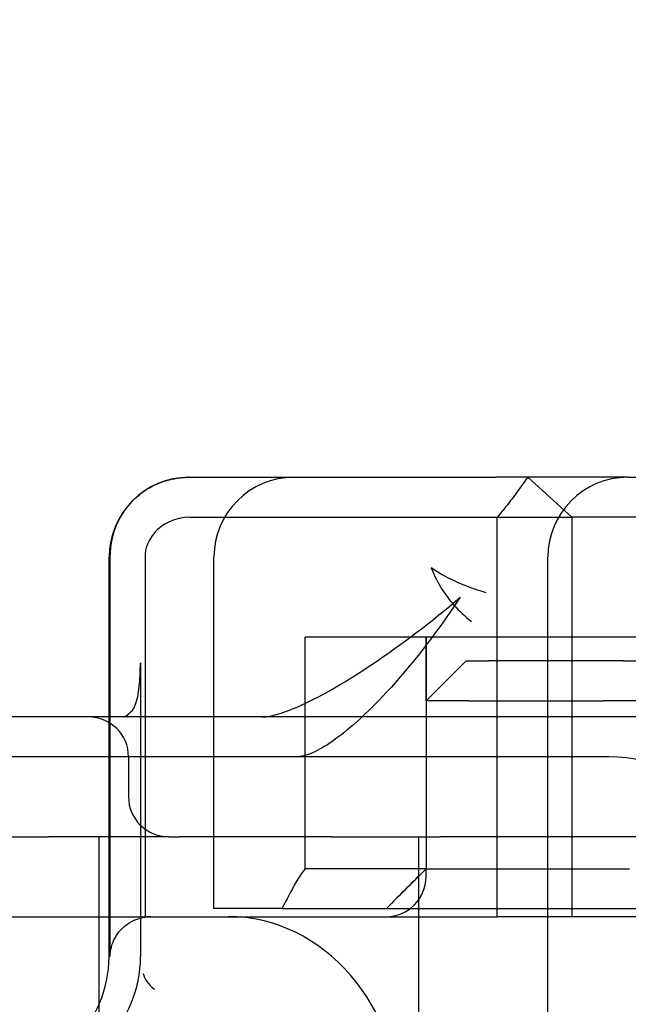
# Model space of a CAD drawing. Units: inches. Extents: x 0.93 to 7.32, y 0.79 to 10.26.
# Drawn here: x 3.89 to 3.97, y 8.49 to 8.61 of the extents above; entities that cross this region are included whole.
import ezdxf

# ---------------------------------------------------------------- set-up
doc = ezdxf.new("R2010")
doc.units = ezdxf.units.IN
doc.header["$MEASUREMENT"] = 0
doc.styles.add('SLDTEXTSTYLE0', font='TXT', dxfattribs={"width": 0.605})
doc.dimstyles.new('SLDDIMSTYLE1', dxfattribs={"dimtxt": 0.080892, "dimasz": 0.13, "dimexe": 0, "dimexo": 0.0625, "dimgap": 0.020223, "dimtad": 1, "dimlfac": 4, "dimrnd": 1e-09, "dimzin": 12, "dimdsep": 46, "dimtxsty": 'SLDTEXTSTYLE0', "dimsah": 1, "dimcen": 0.09, "dimadec": 0, "dimazin": 3, "dimtfac": 1, "dimtofl": 0, "dimtmove": 0, "dimatfit": 3, "dimfxl": 0, "dimfrac": 2, "dimtolj": 1, "dimtzin": 12, "dimarcsym": 0})

# ---------------------------------------------------------------- blocks, each defined once
blk = doc.blocks.new('_D_1')
at = {"color": 7, "linetype": 'Continuous', "lineweight": 0}
for p, q in [((4.21656, 8.96076), (4.21656, 7.3597)), ((2.814, 8.36143), (2.814, 7.3597)), ((3.43305, 7.54182), (3.41453, 7.54182)), ((3.41453, 7.54182), (3.41453, 7.41759)), ((3.84972, 7.54182), (3.86824, 7.54182)), ((3.86824, 7.54182), (3.86824, 7.41759)), ((3.41453, 7.41759), (3.43305, 7.41759)), ((3.86824, 7.41759), (3.84972, 7.41759)), ((2.814, 7.39907), (4.21656, 7.39907))]:
    blk.add_line(p, q, dxfattribs=at)
for points in [[(2.814, 7.39907), (2.944, 7.37907), (2.944, 7.41907)], [(4.21656, 7.39907), (4.08656, 7.41907), (4.08656, 7.37907)]]:
    blk.add_solid(points, dxfattribs=at)
at = {"color": 7, "linetype": 'Continuous', "lineweight": 0, "char_height": 0.083333, "attachment_point": 1, "style": 'SLDTEXTSTYLE0'}
for s, insert in [('5.61in', (3.09817, 7.52501)), ('143mm', (3.4562, 7.52501))]:
    blk.add_mtext(s, dxfattribs=dict(at, insert=insert))
blk = doc.blocks.new('_D_4')
at = {"color": 7, "linetype": 'Continuous', "lineweight": 0}
for p, q in [((5.05904, 9.29362), (1.23331, 9.29362)), ((1.27268, 9.29362), (1.27268, 7.82315)), ((1.12994, 8.98486), (1.12994, 9.00337)), ((1.12994, 9.00337), (1.25417, 9.00337)), ((1.25417, 9.00337), (1.25417, 8.98486)), ((1.12994, 8.56819), (1.12994, 8.54967)), ((1.25417, 8.54967), (1.25417, 8.56819)), ((1.12994, 8.54967), (1.25417, 8.54967)), ((4.81449, 7.82315), (1.23331, 7.82315))]:
    blk.add_line(p, q, dxfattribs=at)
for points in [[(1.27268, 9.29362), (1.25268, 9.16362), (1.29268, 9.16362)], [(1.27268, 7.82315), (1.29268, 7.95315), (1.25268, 7.95315)]]:
    blk.add_solid(points, dxfattribs=at)
at = {"color": 7, "linetype": 'Continuous', "lineweight": 0, "char_height": 0.083333, "attachment_point": 1, "rotation": 90, "style": 'SLDTEXTSTYLE0'}
for s, insert in [('149mm', (1.14674, 8.59134)), ('5.88in', (1.14674, 8.23331))]:
    blk.add_mtext(s, dxfattribs=dict(at, insert=insert))

msp = doc.modelspace()

# ---------------------------------------------------------------- linework, layer by layer
at = {"color": 7, "linetype": 'Continuous'}
for p, q in [((3.90939, 8.55271), (3.90949, 8.55273)), ((3.90949, 8.55273), (3.9096, 8.55275)), ((3.9096, 8.55275), (3.90971, 8.55277)), ((3.90971, 8.55277), (3.90982, 8.55279)), ((3.90982, 8.55279), (3.90992, 8.55281)), ((3.90992, 8.55281), (3.91003, 8.55283)), ((3.91003, 8.55283), (3.91014, 8.55284)), ((3.91014, 8.55284), (3.91025, 8.55285)), ((3.91025, 8.55285), (3.91036, 8.55287)), ((3.91036, 8.55287), (3.91046, 8.55288)), ((3.91046, 8.55288), (3.91057, 8.55289)), ((3.91057, 8.55289), (3.91068, 8.5529)), ((3.91068, 8.5529), (3.91079, 8.55291)), ((3.91079, 8.55291), (3.9109, 8.55291)), ((3.9109, 8.55291), (3.91101, 8.55292)), ((3.91101, 8.55292), (3.91112, 8.55292)), ((3.91112, 8.55292), (3.91123, 8.55292)), ((3.91123, 8.55292), (3.91134, 8.55293)), ((3.91134, 8.55293), (3.91144, 8.55293)), ((3.91144, 8.55293), (3.9136, 8.55293)), ((3.9136, 8.55293), (3.94923, 8.55293)), ((3.96546, 8.55293), (3.94923, 8.55293)), ((3.95314, 8.55293), (3.95297, 8.55268)), ((3.95856, 8.54801), (3.95314, 8.55293)), ((3.96546, 8.55293), (3.96806, 8.55293)), ((3.90614, 8.55136), (3.90656, 8.55163)), ((3.90656, 8.55163), (3.907, 8.55186)), ((3.907, 8.55186), (3.90745, 8.55208)), ((3.90745, 8.55208), (3.90791, 8.55227)), ((3.90791, 8.55227), (3.90838, 8.55244)), ((3.90838, 8.55244), (3.90886, 8.55258)), ((3.90886, 8.55258), (3.90897, 8.55261)), ((3.90897, 8.55261), (3.90907, 8.55264)), ((3.90907, 8.55264), (3.90918, 8.55266)), ((3.90918, 8.55266), (3.90928, 8.55269)), ((3.90928, 8.55269), (3.90939, 8.55271)), ((3.95214, 8.55152), (3.95198, 8.5513)), ((3.9523, 8.55175), (3.95214, 8.55152)), ((3.95247, 8.55198), (3.9523, 8.55175)), ((3.95263, 8.55221), (3.95247, 8.55198)), ((3.9528, 8.55245), (3.95263, 8.55221)), ((3.95297, 8.55268), (3.9528, 8.55245)), ((3.90457, 8.55009), (3.90494, 8.55044)), ((3.90494, 8.55044), (3.90533, 8.55077)), ((3.90533, 8.55077), (3.90572, 8.55108)), ((3.90572, 8.55108), (3.90614, 8.55136)), ((3.95134, 8.55045), (3.95119, 8.55024)), ((3.9515, 8.55066), (3.95134, 8.55045)), ((3.95166, 8.55087), (3.9515, 8.55066)), ((3.95182, 8.55108), (3.95166, 8.55087)), ((3.95198, 8.5513), (3.95182, 8.55108)), ((3.90357, 8.5489), (3.90389, 8.54932)), ((3.90389, 8.54932), (3.90422, 8.54971)), ((3.90422, 8.54971), (3.90457, 8.55009)), ((3.95042, 8.54926), (3.95027, 8.54907)), ((3.95057, 8.54945), (3.95042, 8.54926)), ((3.95072, 8.54964), (3.95057, 8.54945)), ((3.95088, 8.54984), (3.95072, 8.54964)), ((3.95103, 8.55004), (3.95088, 8.54984)), ((3.95119, 8.55024), (3.95103, 8.55004)), ((3.90275, 8.54751), (3.903, 8.548)), ((3.903, 8.548), (3.90328, 8.54846)), ((3.90328, 8.54846), (3.90357, 8.5489)), ((3.91087, 8.54797), (3.91022, 8.54786)), ((3.91152, 8.54801), (3.91087, 8.54797)), ((3.91152, 8.54801), (3.91403, 8.54801)), ((3.91403, 8.54801), (3.92133, 8.54801)), ((3.92133, 8.54801), (3.94938, 8.54801)), ((3.94953, 8.54818), (3.94938, 8.54801)), ((3.94938, 8.54801), (3.95856, 8.54801)), ((3.94938, 8.49879), (3.94938, 8.54801)), ((3.94968, 8.54835), (3.94953, 8.54818)), ((3.94982, 8.54853), (3.94968, 8.54835)), ((3.94997, 8.54871), (3.94982, 8.54853)), ((3.95012, 8.54889), (3.94997, 8.54871)), ((3.95027, 8.54907), (3.95012, 8.54889)), ((3.95856, 8.54801), (3.95856, 8.49879)), ((3.9761, 8.54801), (3.95856, 8.54801)), ((3.90232, 8.54649), (3.90252, 8.54701)), ((3.90252, 8.54701), (3.90275, 8.54751)), ((3.90784, 8.54671), (3.90757, 8.54647)), ((3.90815, 8.54695), (3.90784, 8.54671)), ((3.90854, 8.5472), (3.90815, 8.54695)), ((3.90902, 8.54745), (3.90854, 8.5472)), ((3.90959, 8.54768), (3.90902, 8.54745)), ((3.91022, 8.54786), (3.90959, 8.54768)), ((3.902, 8.5454), (3.90215, 8.54595)), ((3.90215, 8.54595), (3.90232, 8.54649)), ((3.90672, 8.54544), (3.90656, 8.54517)), ((3.9069, 8.54571), (3.90672, 8.54544)), ((3.9071, 8.54597), (3.9069, 8.54571)), ((3.90732, 8.54623), (3.9071, 8.54597)), ((3.90757, 8.54647), (3.90732, 8.54623)), ((3.90176, 8.54367), (3.90181, 8.54426)), ((3.90181, 8.54426), (3.90189, 8.54483)), ((3.90189, 8.54483), (3.902, 8.5454)), ((3.90618, 8.54426), (3.90614, 8.54409)), ((3.90624, 8.54445), (3.90618, 8.54426)), ((3.90632, 8.54467), (3.90624, 8.54445)), ((3.90643, 8.54491), (3.90632, 8.54467)), ((3.90656, 8.54517), (3.90643, 8.54491)), ((3.9016, 8.49387), (3.9016, 8.54308)), ((3.90174, 8.54308), (3.90176, 8.54367)), ((3.90174, 8.49387), (3.90174, 8.54308)), ((3.90603, 8.54342), (3.90602, 8.54325)), ((3.90602, 8.54325), (3.90602, 8.54308)), ((3.90602, 8.54308), (3.90602, 8.49873)), ((3.90605, 8.54359), (3.90603, 8.54342)), ((3.90607, 8.54376), (3.90605, 8.54359)), ((3.9061, 8.54392), (3.90607, 8.54376)), ((3.90614, 8.54409), (3.9061, 8.54392)), ((3.91451, 8.49978), (3.91451, 8.54308)), ((3.95562, 8.3856), (3.95562, 8.54308)), ((3.94125, 8.54178), (3.94136, 8.54149)), ((3.94144, 8.54165), (3.94125, 8.54178)), ((3.94136, 8.54149), (3.94149, 8.5412)), ((3.94164, 8.54151), (3.94144, 8.54165)), ((3.94149, 8.5412), (3.94162, 8.5409)), ((3.94162, 8.5409), (3.94176, 8.54061)), ((3.94185, 8.54137), (3.94164, 8.54151)), ((3.94176, 8.54061), (3.94191, 8.54031)), ((3.94207, 8.54124), (3.94185, 8.54137)), ((3.9423, 8.5411), (3.94207, 8.54124)), ((3.94254, 8.54096), (3.9423, 8.5411)), ((3.94278, 8.54083), (3.94254, 8.54096)), ((3.94303, 8.54069), (3.94278, 8.54083)), ((3.94329, 8.54055), (3.94303, 8.54069)), ((3.94191, 8.54031), (3.94206, 8.54002)), ((3.94206, 8.54002), (3.94223, 8.53973)), ((3.94223, 8.53973), (3.9424, 8.53943)), ((3.9424, 8.53943), (3.94258, 8.53914)), ((3.94356, 8.54042), (3.94329, 8.54055)), ((3.94383, 8.54029), (3.94356, 8.54042)), ((3.94412, 8.54015), (3.94383, 8.54029)), ((3.9444, 8.54002), (3.94412, 8.54015)), ((3.9447, 8.53989), (3.9444, 8.54002)), ((3.945, 8.53976), (3.9447, 8.53989)), ((3.94531, 8.53964), (3.945, 8.53976)), ((3.94563, 8.53951), (3.94531, 8.53964)), ((3.94595, 8.53939), (3.94563, 8.53951)), ((3.94628, 8.53927), (3.94595, 8.53939)), ((3.94258, 8.53914), (3.94277, 8.53886)), ((3.94277, 8.53886), (3.94297, 8.53857)), ((3.94297, 8.53857), (3.94317, 8.53828)), ((3.94317, 8.53828), (3.94338, 8.538)), ((3.94419, 8.53761), (3.94484, 8.53816)), ((3.94484, 8.53816), (3.94435, 8.53743)), ((3.94662, 8.53915), (3.94628, 8.53927)), ((3.94696, 8.53903), (3.94662, 8.53915)), ((3.9473, 8.53892), (3.94696, 8.53903)), ((3.94766, 8.5388), (3.9473, 8.53892)), ((3.94801, 8.5387), (3.94766, 8.5388)), ((3.94288, 8.53651), (3.94354, 8.53706)), ((3.94338, 8.538), (3.9436, 8.53772)), ((3.94354, 8.53706), (3.94419, 8.53761)), ((3.9436, 8.53772), (3.94383, 8.53745)), ((3.94383, 8.53745), (3.94406, 8.53718)), ((3.94435, 8.53743), (3.94386, 8.53669)), ((3.94406, 8.53718), (3.9443, 8.53691)), ((3.94154, 8.53542), (3.94221, 8.53597)), ((3.94221, 8.53597), (3.94288, 8.53651)), ((3.94336, 8.53596), (3.94285, 8.53523)), ((3.94386, 8.53669), (3.94336, 8.53596)), ((3.9443, 8.53691), (3.94455, 8.53664)), ((3.94455, 8.53664), (3.94481, 8.53638)), ((3.94481, 8.53638), (3.94507, 8.53613)), ((3.94507, 8.53613), (3.94534, 8.53588)), ((3.94534, 8.53588), (3.94562, 8.53563)), ((3.94017, 8.53435), (3.94086, 8.53488)), ((3.94086, 8.53488), (3.94154, 8.53542)), ((3.94285, 8.53523), (3.94233, 8.53451)), ((3.94562, 8.53563), (3.94591, 8.53539)), ((3.94591, 8.53539), (3.9462, 8.53516)), ((3.9462, 8.53516), (3.9462, 8.53516)), ((3.93879, 8.5333), (3.93948, 8.53382)), ((3.93948, 8.53382), (3.94017, 8.53435)), ((3.9418, 8.53379), (3.94127, 8.53308)), ((3.94233, 8.53451), (3.9418, 8.53379)), ((3.92846, 8.53324), (3.92572, 8.53324)), ((3.92572, 8.5047), (3.92572, 8.53324)), ((3.96707, 8.53324), (3.92846, 8.53324)), ((3.93671, 8.53177), (3.9374, 8.53227)), ((3.9374, 8.53227), (3.9381, 8.53278)), ((3.9381, 8.53278), (3.93879, 8.5333)), ((3.94073, 8.53237), (3.94019, 8.53167)), ((3.94063, 8.52537), (3.94063, 8.53324)), ((3.94066, 8.52537), (3.94066, 8.53324)), ((3.94127, 8.53308), (3.94073, 8.53237)), ((3.93532, 8.53079), (3.93601, 8.53127)), ((3.93601, 8.53127), (3.93671, 8.53177)), ((3.93965, 8.53098), (3.9391, 8.5303)), ((3.94019, 8.53167), (3.93965, 8.53098)), ((3.90539, 8.5278), (3.90548, 8.53007)), ((3.90548, 8.53007), (3.90548, 8.53008)), ((3.90548, 8.53008), (3.90548, 8.49387)), ((3.93327, 8.5294), (3.93395, 8.52985)), ((3.93395, 8.52985), (3.93463, 8.53032)), ((3.93463, 8.53032), (3.93532, 8.53079)), ((3.9391, 8.5303), (3.93855, 8.52964)), ((3.94555, 8.53029), (3.94063, 8.52537)), ((3.94555, 8.53029), (3.94837, 8.53029)), ((3.96488, 8.53029), (3.94837, 8.53029)), ((3.96488, 8.53029), (3.98492, 8.53029)), ((3.93127, 8.52812), (3.93193, 8.52854)), ((3.93193, 8.52854), (3.93259, 8.52896)), ((3.93259, 8.52896), (3.93327, 8.5294)), ((3.938, 8.52898), (3.93745, 8.52833)), ((3.93855, 8.52964), (3.938, 8.52898)), ((3.90512, 8.52587), (3.90539, 8.5278)), ((3.92935, 8.52697), (3.92998, 8.52734)), ((3.92998, 8.52734), (3.93062, 8.52772)), ((3.93062, 8.52772), (3.93127, 8.52812)), ((3.9369, 8.5277), (3.93635, 8.52708)), ((3.93745, 8.52833), (3.9369, 8.5277)), ((3.92738, 8.52589), (3.92782, 8.52612)), ((3.92782, 8.52612), (3.92827, 8.52637)), ((3.92827, 8.52637), (3.92873, 8.52662)), ((3.92873, 8.52662), (3.92935, 8.52697)), ((3.9358, 8.52648), (3.93525, 8.5259)), ((3.93635, 8.52708), (3.9358, 8.52648)), ((3.90468, 8.52452), (3.90491, 8.5251)), ((3.90491, 8.5251), (3.90512, 8.52587)), ((3.92492, 8.52469), (3.92531, 8.52487)), ((3.92531, 8.52487), (3.9257, 8.52505)), ((3.9257, 8.52505), (3.92611, 8.52524)), ((3.92611, 8.52524), (3.92653, 8.52545)), ((3.92653, 8.52545), (3.92695, 8.52566)), ((3.92695, 8.52566), (3.92738, 8.52589)), ((3.93471, 8.52533), (3.93417, 8.52478)), ((3.93525, 8.5259), (3.93471, 8.52533)), ((3.94066, 8.52537), (3.94063, 8.52537)), ((3.94415, 8.52537), (3.94066, 8.52537)), ((3.94066, 8.5047), (3.94066, 8.52537)), ((3.94591, 8.52537), (3.94415, 8.52537)), ((3.94591, 8.52537), (3.96242, 8.52537)), ((3.96479, 8.52537), (3.96242, 8.52537)), ((3.9764, 8.52537), (3.96479, 8.52537)), ((3.90354, 8.52345), (3.90383, 8.52363)), ((3.90359, 8.52345), (3.90386, 8.52363)), ((3.90383, 8.52363), (3.90429, 8.52402)), ((3.90386, 8.52363), (3.90429, 8.52402)), ((3.90433, 8.52406), (3.90429, 8.52402)), ((3.90429, 8.52402), (3.90433, 8.52406)), ((3.90437, 8.52402), (3.9045, 8.52417)), ((3.9045, 8.52417), (3.90468, 8.52452)), ((3.92161, 8.52355), (3.92189, 8.52361)), ((3.92189, 8.52361), (3.92218, 8.52369)), ((3.92218, 8.52369), (3.92248, 8.52378)), ((3.92248, 8.52378), (3.9228, 8.52387)), ((3.9228, 8.52387), (3.92312, 8.52398)), ((3.92312, 8.52398), (3.92346, 8.5241)), ((3.92346, 8.5241), (3.92381, 8.52423)), ((3.92381, 8.52423), (3.92417, 8.52438)), ((3.92417, 8.52438), (3.92454, 8.52453)), ((3.92454, 8.52453), (3.92492, 8.52469)), ((3.9331, 8.52373), (3.93258, 8.52324)), ((3.93363, 8.52424), (3.9331, 8.52373)), ((3.93417, 8.52478), (3.93363, 8.52424)), ((3.9016, 8.5234), (3.88466, 8.5234)), ((3.90337, 8.5234), (3.9016, 8.5234)), ((3.90337, 8.5234), (3.90354, 8.52345)), ((3.90337, 8.5234), (3.90359, 8.52345)), ((3.90453, 8.5234), (3.90337, 8.5234)), ((3.92041, 8.5234), (3.90453, 8.5234)), ((3.92041, 8.5234), (3.92062, 8.52341)), ((4.00009, 8.5234), (3.92041, 8.5234)), ((3.92062, 8.52341), (3.92085, 8.52342)), ((3.92085, 8.52342), (3.92109, 8.52345)), ((3.92109, 8.52345), (3.92134, 8.52349)), ((3.92134, 8.52349), (3.92161, 8.52355)), ((3.93168, 8.52243), (3.9313, 8.52211)), ((3.93206, 8.52277), (3.93168, 8.52243)), ((3.93258, 8.52324), (3.93206, 8.52277)), ((3.9302, 8.52121), (3.92984, 8.52094)), ((3.93056, 8.5215), (3.9302, 8.52121)), ((3.93093, 8.5218), (3.93056, 8.5215)), ((3.9313, 8.52211), (3.93093, 8.5218)), ((3.92847, 8.51998), (3.92815, 8.51978)), ((3.92881, 8.5202), (3.92847, 8.51998)), ((3.92914, 8.52043), (3.92881, 8.5202)), ((3.92949, 8.52068), (3.92914, 8.52043)), ((3.92984, 8.52094), (3.92949, 8.52068)), ((3.92609, 8.51876), (3.92583, 8.51868)), ((3.92636, 8.51886), (3.92609, 8.51876)), ((3.92664, 8.51898), (3.92636, 8.51886)), ((3.92692, 8.51911), (3.92664, 8.51898)), ((3.92722, 8.51926), (3.92692, 8.51911)), ((3.92752, 8.51942), (3.92722, 8.51926)), ((3.92783, 8.51959), (3.92752, 8.51942)), ((3.92815, 8.51978), (3.92783, 8.51959)), ((3.96313, 8.51848), (3.7756, 8.51848)), ((3.90399, 8.51848), (3.90399, 8.51356)), ((3.92488, 8.51849), (3.92467, 8.51848)), ((3.9251, 8.51851), (3.92488, 8.51849)), ((3.92533, 8.51855), (3.9251, 8.51851)), ((3.92558, 8.5186), (3.92533, 8.51855)), ((3.92583, 8.51868), (3.92558, 8.5186)), ((3.8807, 8.50864), (3.89415, 8.50864)), ((3.90891, 8.50864), (3.89415, 8.50864)), ((3.90037, 8.47774), (3.90037, 8.50864)), ((3.90891, 8.50864), (3.91023, 8.50864)), ((3.92893, 8.50864), (3.91023, 8.50864)), ((3.92893, 8.50864), (3.94237, 8.50864)), ((3.93974, 8.47764), (3.93974, 8.50864)), ((4.03356, 8.50864), (3.94237, 8.50864)), ((3.94066, 8.5047), (3.92572, 8.5047)), ((3.94063, 8.5047), (3.93734, 8.5014)), ((3.94063, 8.50371), (3.94063, 8.5047)), ((3.94066, 8.5047), (3.96568, 8.5047)), ((3.92039, 8.49978), (3.91451, 8.49978)), ((3.92286, 8.49978), (3.92039, 8.49978)), ((3.92286, 8.49978), (3.93571, 8.49978)), ((3.93571, 8.49978), (3.97003, 8.49978)), ((3.82248, 8.49879), (3.91625, 8.49879)), ((3.90417, 8.49807), (3.90442, 8.49822)), ((3.90442, 8.49822), (3.90467, 8.49834)), ((3.90467, 8.49834), (3.90492, 8.49844)), ((3.90492, 8.49844), (3.90518, 8.49853)), ((3.90518, 8.49853), (3.90545, 8.49861)), ((3.90545, 8.49861), (3.90573, 8.49868)), ((3.90573, 8.49868), (3.90602, 8.49873)), ((3.91625, 8.49879), (3.92133, 8.49879)), ((3.92133, 8.49879), (3.94938, 8.49879)), ((3.95856, 8.49879), (3.94938, 8.49879)), ((4.01028, 8.49879), (3.95856, 8.49879)), ((3.90267, 8.49671), (3.90285, 8.49695)), ((3.90285, 8.49695), (3.90304, 8.49717)), ((3.90304, 8.49717), (3.90324, 8.49737)), ((3.90324, 8.49737), (3.90345, 8.49756)), ((3.90345, 8.49756), (3.90368, 8.49775)), ((3.90368, 8.49775), (3.90392, 8.49792)), ((3.90392, 8.49792), (3.90417, 8.49807)), ((3.90209, 8.49566), (3.9022, 8.49593)), ((3.9022, 8.49593), (3.90234, 8.4962)), ((3.90234, 8.4962), (3.9025, 8.49646)), ((3.9025, 8.49646), (3.90267, 8.49671)), ((3.90178, 8.49448), (3.90183, 8.49479)), ((3.90183, 8.49479), (3.9019, 8.49509)), ((3.9019, 8.49509), (3.90199, 8.49539)), ((3.90199, 8.49539), (3.90209, 8.49566)), ((3.90174, 8.49387), (3.90175, 8.49417)), ((3.90175, 8.49417), (3.90178, 8.49448))]:
    msp.add_line(p, q, dxfattribs=at)
for centre, radius, start, end in [((3.91144, 8.54308), 0.00984, 90, 180), ((3.92435, 8.54308), 0.00984, 90, 180), ((3.96546, 8.54308), 0.00984, 90, 180), ((3.89907, 8.51848), 0.00492, 0, 90), ((3.90891, 8.51356), 0.00492, 180, 270), ((3.93571, 8.50371), 0.00492, 270, 0), ((3.88683, 8.49387), 0.01476, 270, 360), ((3.89071, 8.49387), 0.01476, 270, 360)]:
    msp.add_arc(centre, radius, start, end, dxfattribs=at)
for centre, major_axis, ratio, start_param, end_param in [((3.96313, 8.49387), (0, 0.02461), 0.866025, 4.712389, 6.283185), ((3.92883, 8.50466), (0.00463, 0.00463), 0.361495, 1.908878, 2.244634), ((2.35978, 6.44917), (-1.60871, -2.07648), 0.021901, 3.301737, 3.317485), ((4.00015, 8.53152), (-0.08331, -0.08331), 0.361495, 5.386227, 5.42581), ((3.90692, 8.49201), (-0.00054, 0.00677), 0.818051, 6.218372, 6.350171), ((3.91625, 8.47419), (0, 0.02461), 0.866025, 4.712389, 6.283185), ((3.90949, 8.49104), (0.0036, -0.00159), 0.564724, 3.504007, 4.287906)]:
    msp.add_ellipse(centre, major_axis=major_axis, ratio=ratio, start_param=start_param, end_param=end_param, dxfattribs=at)

# ---------------------------------------------------------------- dimensions: what is measured, and where the dimension line sits
at = {"color": 7, "linetype": 'Continuous', "lineweight": 0}
dim = msp.add_linear_dim(base=(1.27268, 7.82315), p1=(5.09841, 9.29362), p2=(4.85386, 7.82315), angle=90, dimstyle='SLDDIMSTYLE1', dxfattribs=at)
dim.commit()
dim.dimension.update_dxf_attribs({"geometry": '_D_4', "text_midpoint": (1.27268, 8.62529), "dimtype": 160})
dim = msp.add_linear_dim(base=(4.21656, 7.39907), p1=(2.814, 8.4008), p2=(4.21656, 9.00013), dimstyle='SLDDIMSTYLE1', dxfattribs=at)
dim.commit()
dim.dimension.update_dxf_attribs({"geometry": '_D_1', "text_midpoint": (3.49015, 7.39907), "dimtype": 160})

doc.saveas('drawing.dxf')
